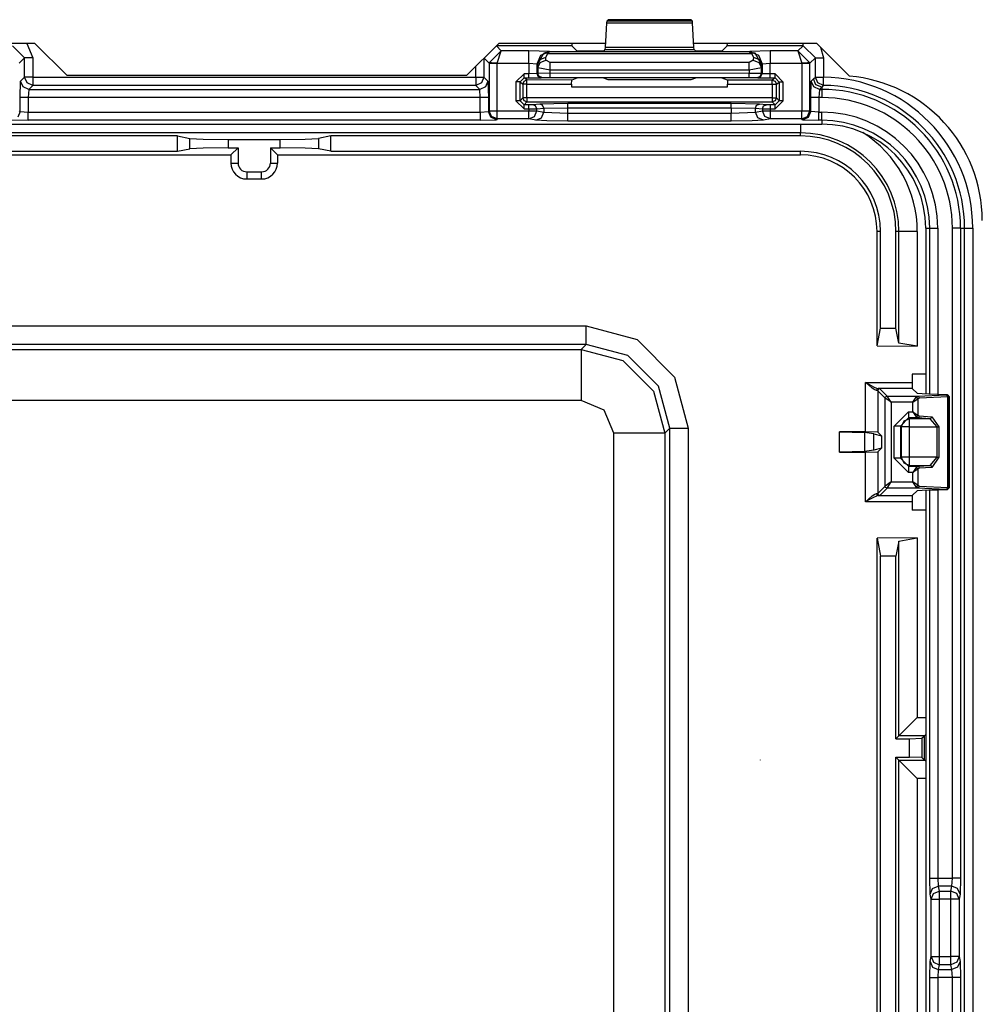
# Model space of a CAD drawing. Extents: x -260 to 40, y -63 to 176.
# Drawn here: x -165 to -162, y -37 to -34 of the extents above; entities that cross this region are included whole.
import ezdxf

# ---------------------------------------------------------------- set-up
doc = ezdxf.new("R2010")
doc.units = 0
doc.header["$MEASUREMENT"] = 0
doc.layers.add('TFR-TRI', color=7, linetype='CONTINUOUS')

msp = doc.modelspace()

# ---------------------------------------------------------------- linework, layer by layer
at = {"layer": 'TFR-TRI', "color": 3, "linetype": 'CONTINUOUS'}
for p, q in [((-163.3307, -34.1484), (-163.3312, -34.1529)), ((-163.3273, -34.145), (-163.3307, -34.1484)), ((-163.1213, -34.1484), (-163.3307, -34.1484)), ((-163.1246, -34.145), (-163.3273, -34.145)), ((-163.1213, -34.1484), (-163.1246, -34.145)), ((-163.1208, -34.1529), (-163.1213, -34.1484)), ((-163.3312, -34.1529), (-163.3345, -34.2132)), ((-163.3312, -34.1529), (-163.1208, -34.1529)), ((-163.1174, -34.2132), (-163.1208, -34.1529)), ((-164.7547, -34.2387), (-164.7847, -34.2087)), ((-164.7495, -34.2032), (-164.7347, -34.2387)), ((-163.6183, -34.2507), (-163.5887, -34.2214)), ((-163.5887, -34.2214), (-163.6008, -34.2093)), ((-163.4159, -34.2087), (-163.6002, -34.2087)), ((-163.5984, -34.2514), (-163.5887, -34.2214)), ((-163.5211, -34.2214), (-163.5887, -34.2214)), ((-163.4711, -34.2231), (-163.5211, -34.2214)), ((-163.5211, -34.2306), (-163.5211, -34.2214)), ((-163.4923, -34.2319), (-163.4711, -34.2231)), ((-163.4707, -34.2236), (-163.4711, -34.2231)), ((-163.4164, -34.2032), (-163.4159, -34.2087)), ((-163.4038, -34.2209), (-163.4159, -34.2087)), ((-163.3738, -34.2219), (-163.4038, -34.2209)), ((-163.3681, -34.2219), (-163.3738, -34.2219)), ((-163.3381, -34.2209), (-163.3681, -34.2219)), ((-163.3351, -34.2178), (-163.3381, -34.2209)), ((-163.3345, -34.2132), (-163.3351, -34.2178)), ((-163.3351, -34.2178), (-163.1169, -34.2178)), ((-163.1174, -34.2132), (-163.3345, -34.2132)), ((-163.1169, -34.2178), (-163.1174, -34.2132)), ((-163.1138, -34.2209), (-163.1169, -34.2178)), ((-163.0838, -34.2219), (-163.1138, -34.2209)), ((-163.0782, -34.2219), (-163.0838, -34.2219)), ((-163.0482, -34.2209), (-163.0782, -34.2219)), ((-163.036, -34.2087), (-163.0482, -34.2209)), ((-163.036, -34.2087), (-163.0355, -34.2032)), ((-162.8505, -34.2087), (-163.036, -34.2087)), ((-162.9808, -34.2231), (-162.9813, -34.2236)), ((-162.9308, -34.2214), (-162.9808, -34.2231)), ((-162.9808, -34.2231), (-162.9596, -34.2319)), ((-162.8632, -34.2214), (-162.9308, -34.2214)), ((-162.9308, -34.2214), (-162.9308, -34.2306)), ((-162.8505, -34.2087), (-162.8632, -34.2214)), ((-162.8632, -34.2214), (-162.8336, -34.2507)), ((-162.8632, -34.2214), (-162.8536, -34.2514)), ((-162.8505, -34.2071), (-162.8505, -34.2032)), ((-162.8505, -34.2087), (-162.8505, -34.2071)), ((-162.8205, -34.2387), (-162.8505, -34.2087)), ((-162.808, -34.2124), (-162.8005, -34.2387)), ((-164.7547, -34.2387), (-164.7678, -34.2517)), ((-164.7547, -34.2857), (-164.7547, -34.2387)), ((-164.7486, -34.2387), (-164.7547, -34.2387)), ((-164.7347, -34.2387), (-164.7486, -34.2387)), ((-164.7347, -34.2387), (-164.7347, -34.2857)), ((-163.6314, -34.2399), (-163.6314, -34.2857)), ((-163.6308, -34.2393), (-163.6184, -34.2517)), ((-163.5211, -34.2514), (-163.5211, -34.2306)), ((-163.5011, -34.2531), (-163.4923, -34.2319)), ((-163.4999, -34.2543), (-163.4846, -34.2273)), ((-163.4999, -34.2543), (-163.4939, -34.2422)), ((-163.4939, -34.2422), (-163.4799, -34.237)), ((-163.4935, -34.2496), (-163.4795, -34.2444)), ((-163.4707, -34.2236), (-163.4846, -34.2273)), ((-163.4846, -34.2273), (-163.4802, -34.2264)), ((-163.4802, -34.2264), (-163.4752, -34.2276)), ((-163.4799, -34.237), (-163.4752, -34.2276)), ((-163.4795, -34.2444), (-163.4799, -34.237)), ((-163.4695, -34.25), (-163.4795, -34.2444)), ((-163.4707, -34.2236), (-163.4752, -34.2276)), ((-163.4752, -34.2276), (-162.9767, -34.2276)), ((-162.9813, -34.2236), (-163.4707, -34.2236)), ((-162.9725, -34.2444), (-162.9825, -34.25)), ((-162.9813, -34.2236), (-162.9674, -34.2273)), ((-162.9813, -34.2236), (-162.9767, -34.2276)), ((-162.9718, -34.2264), (-162.9767, -34.2276)), ((-162.9767, -34.2276), (-162.972, -34.237)), ((-162.972, -34.237), (-162.9725, -34.2444)), ((-162.9725, -34.2444), (-162.9585, -34.2496)), ((-162.972, -34.237), (-162.958, -34.2422)), ((-162.9674, -34.2273), (-162.9718, -34.2264)), ((-162.952, -34.2543), (-162.9674, -34.2273)), ((-162.9596, -34.2319), (-162.9508, -34.2531)), ((-162.958, -34.2422), (-162.952, -34.2543)), ((-162.9308, -34.2306), (-162.9308, -34.2514)), ((-162.8336, -34.2517), (-162.8205, -34.2387)), ((-162.8205, -34.2857), (-162.8205, -34.2387)), ((-162.8205, -34.2387), (-162.8144, -34.2387)), ((-162.8144, -34.2387), (-162.8005, -34.2387)), ((-162.8005, -34.2387), (-162.8005, -34.2857)), ((-163.6514, -34.2857), (-163.6514, -34.2599)), ((-163.6184, -34.2517), (-163.6183, -34.2507)), ((-163.6184, -34.2517), (-163.6184, -34.3678)), ((-163.6184, -34.2517), (-163.6123, -34.2517)), ((-163.6123, -34.2509), (-163.6183, -34.2507)), ((-163.5984, -34.2514), (-163.6123, -34.2509)), ((-163.6123, -34.2517), (-163.5984, -34.2517)), ((-163.5984, -34.2514), (-163.5211, -34.2514)), ((-163.5984, -34.2517), (-163.5984, -34.2514)), ((-163.5984, -34.3678), (-163.5984, -34.2517)), ((-163.5211, -34.2514), (-163.5211, -34.2774)), ((-163.5211, -34.2514), (-163.5011, -34.2531)), ((-163.5011, -34.2531), (-163.4999, -34.2543)), ((-163.5011, -34.277), (-163.5011, -34.2531)), ((-163.4999, -34.2543), (-163.4995, -34.2618)), ((-163.4995, -34.2618), (-163.4935, -34.2496)), ((-163.4995, -34.2618), (-163.4994, -34.2764)), ((-163.4995, -34.2618), (-163.4695, -34.2673)), ((-162.9825, -34.25), (-163.4695, -34.25)), ((-163.4695, -34.2573), (-163.4695, -34.25)), ((-163.4695, -34.2673), (-163.4695, -34.2573)), ((-163.4695, -34.2673), (-162.9825, -34.2673)), ((-163.4695, -34.2761), (-163.4695, -34.2673)), ((-162.9825, -34.2573), (-162.9825, -34.25)), ((-162.9825, -34.2673), (-162.9825, -34.2573)), ((-162.9825, -34.2673), (-162.9525, -34.2618)), ((-162.9825, -34.2673), (-162.9825, -34.2763)), ((-162.9585, -34.2496), (-162.9525, -34.2618)), ((-162.9525, -34.2618), (-162.952, -34.2543)), ((-162.9525, -34.2765), (-162.9525, -34.2618)), ((-162.952, -34.2543), (-162.9508, -34.2531)), ((-162.9508, -34.2531), (-162.9308, -34.2514)), ((-162.9508, -34.2531), (-162.9508, -34.2772)), ((-162.9308, -34.2514), (-162.8536, -34.2514)), ((-162.9308, -34.2775), (-162.9308, -34.2514)), ((-162.8397, -34.2509), (-162.8536, -34.2514)), ((-162.8536, -34.2514), (-162.8536, -34.2517)), ((-162.8536, -34.2517), (-162.8536, -34.3678)), ((-162.8536, -34.2517), (-162.8397, -34.2517)), ((-162.8336, -34.2507), (-162.8397, -34.2509)), ((-162.8397, -34.2517), (-162.8336, -34.2517)), ((-162.8336, -34.2517), (-162.8336, -34.2507)), ((-162.8336, -34.3678), (-162.8336, -34.2517)), ((-164.7659, -34.3355), (-164.7645, -34.2955)), ((-164.7645, -34.2955), (-164.7547, -34.2857)), ((-164.7587, -34.3096), (-164.7645, -34.2955)), ((-164.7488, -34.2998), (-164.7547, -34.2857)), ((-164.7486, -34.2857), (-164.7547, -34.2857)), ((-164.7347, -34.2857), (-164.7486, -34.2857)), ((-164.7347, -34.2857), (-163.6514, -34.2857)), ((-164.7347, -34.2857), (-164.7347, -34.2996)), ((-163.6514, -34.2857), (-163.6514, -34.2996)), ((-163.6514, -34.2857), (-163.6375, -34.2857)), ((-163.6375, -34.2857), (-163.6314, -34.2857)), ((-163.6314, -34.2857), (-163.6373, -34.2998)), ((-163.6314, -34.2857), (-163.6216, -34.2955)), ((-163.6216, -34.2955), (-163.6275, -34.3096)), ((-163.6216, -34.2955), (-163.6203, -34.3355)), ((-163.5329, -34.2774), (-163.5529, -34.2974)), ((-163.5429, -34.2974), (-163.5329, -34.2874)), ((-163.536, -34.3025), (-163.5331, -34.2955)), ((-163.5331, -34.2955), (-163.526, -34.2925)), ((-163.5211, -34.2774), (-163.5329, -34.2774)), ((-163.5329, -34.2844), (-163.5329, -34.2774)), ((-163.5329, -34.2874), (-163.5329, -34.2844)), ((-163.5329, -34.2874), (-163.5211, -34.2874)), ((-163.526, -34.2925), (-163.5329, -34.2874)), ((-163.4163, -34.2926), (-163.526, -34.2925)), ((-163.526, -34.2955), (-163.526, -34.2925)), ((-163.526, -34.3025), (-163.526, -34.2955)), ((-163.5011, -34.277), (-163.5211, -34.2774)), ((-163.5211, -34.2844), (-163.5211, -34.2774)), ((-163.5211, -34.2874), (-163.5211, -34.2844)), ((-163.5211, -34.2874), (-163.4911, -34.287)), ((-163.4994, -34.2764), (-163.5011, -34.277)), ((-163.4982, -34.2841), (-163.5011, -34.277)), ((-163.4695, -34.2761), (-163.4994, -34.2764)), ((-163.4965, -34.2835), (-163.4994, -34.2764)), ((-163.4911, -34.287), (-163.4982, -34.2841)), ((-163.4894, -34.2864), (-163.4965, -34.2835)), ((-163.4911, -34.287), (-163.4894, -34.2864)), ((-163.4894, -34.2864), (-163.4695, -34.2861)), ((-162.9825, -34.2763), (-163.4695, -34.2761)), ((-163.4695, -34.2832), (-163.4695, -34.2761)), ((-163.4695, -34.2861), (-163.4695, -34.2832)), ((-163.4695, -34.2861), (-162.9825, -34.2863)), ((-163.4166, -34.3026), (-163.4163, -34.2926)), ((-163.4038, -34.2879), (-163.4163, -34.2926)), ((-163.3738, -34.2875), (-163.4038, -34.2879)), ((-163.3681, -34.2875), (-163.3738, -34.2875)), ((-163.3381, -34.2879), (-163.3681, -34.2875)), ((-163.3271, -34.292), (-163.3381, -34.2879)), ((-163.1248, -34.2921), (-163.3271, -34.292)), ((-163.1138, -34.2879), (-163.1248, -34.2921)), ((-163.0838, -34.2876), (-163.1138, -34.2879)), ((-163.0782, -34.2876), (-163.0838, -34.2876)), ((-163.0482, -34.288), (-163.0782, -34.2876)), ((-163.0357, -34.2926), (-163.0482, -34.288)), ((-162.9259, -34.2927), (-163.0357, -34.2926)), ((-163.0357, -34.2926), (-163.0353, -34.3026)), ((-162.9525, -34.2765), (-162.9825, -34.2763)), ((-162.9825, -34.2833), (-162.9825, -34.2763)), ((-162.9825, -34.2863), (-162.9825, -34.2833)), ((-162.9825, -34.2863), (-162.9625, -34.2865)), ((-162.9625, -34.2865), (-162.9554, -34.2836)), ((-162.9625, -34.2865), (-162.9608, -34.2871)), ((-162.9608, -34.2871), (-162.9538, -34.2842)), ((-162.9608, -34.2871), (-162.9308, -34.2875)), ((-162.9554, -34.2836), (-162.9525, -34.2765)), ((-162.9538, -34.2842), (-162.9508, -34.2772)), ((-162.9508, -34.2772), (-162.9525, -34.2765)), ((-162.9308, -34.2775), (-162.9508, -34.2772)), ((-162.9191, -34.2775), (-162.9308, -34.2775)), ((-162.9308, -34.2845), (-162.9308, -34.2775)), ((-162.9308, -34.2875), (-162.9308, -34.2845)), ((-162.9308, -34.2875), (-162.9191, -34.2875)), ((-162.9191, -34.2875), (-162.9259, -34.2927)), ((-162.9259, -34.2927), (-162.9189, -34.2956)), ((-162.9259, -34.2956), (-162.9259, -34.2927)), ((-162.9259, -34.3027), (-162.9259, -34.2956)), ((-162.8991, -34.2975), (-162.9191, -34.2775)), ((-162.9191, -34.2846), (-162.9191, -34.2775)), ((-162.9191, -34.2875), (-162.9191, -34.2846)), ((-162.9191, -34.2875), (-162.9091, -34.2975)), ((-162.9189, -34.2956), (-162.9159, -34.3027)), ((-162.8317, -34.3355), (-162.8303, -34.2955)), ((-162.8303, -34.2955), (-162.8248, -34.29)), ((-162.8245, -34.3096), (-162.8303, -34.2955)), ((-162.8248, -34.29), (-162.8205, -34.2857)), ((-162.8189, -34.3041), (-162.8248, -34.29)), ((-162.8147, -34.2998), (-162.8205, -34.2857)), ((-162.8205, -34.2857), (-162.8144, -34.2857)), ((-162.8144, -34.2857), (-162.8005, -34.2857)), ((-162.8007, -34.2996), (-162.8005, -34.2857)), ((-164.7445, -34.3155), (-164.7587, -34.3096)), ((-164.7347, -34.3057), (-164.7488, -34.2998)), ((-164.7445, -34.3155), (-164.7459, -34.3355)), ((-164.7347, -34.3057), (-164.7445, -34.3155)), ((-164.7445, -34.3155), (-163.6416, -34.3155)), ((-164.7347, -34.2996), (-164.7347, -34.3057)), ((-163.6514, -34.3057), (-164.7347, -34.3057)), ((-163.6514, -34.2996), (-163.6514, -34.3057)), ((-163.6373, -34.2998), (-163.6514, -34.3057)), ((-163.6416, -34.3155), (-163.6514, -34.3057)), ((-163.6275, -34.3096), (-163.6416, -34.3155)), ((-163.6403, -34.3355), (-163.6416, -34.3155)), ((-163.5529, -34.2974), (-163.5529, -34.3432)), ((-163.5459, -34.2974), (-163.5529, -34.2974)), ((-163.5429, -34.2974), (-163.5459, -34.2974)), ((-163.5429, -34.2974), (-163.536, -34.3025)), ((-163.5429, -34.3432), (-163.5429, -34.2974)), ((-163.536, -34.3025), (-163.536, -34.3363)), ((-163.533, -34.3025), (-163.536, -34.3025)), ((-163.526, -34.3025), (-163.533, -34.3025)), ((-163.526, -34.3363), (-163.526, -34.3025)), ((-163.526, -34.3025), (-163.4166, -34.3026)), ((-163.4166, -34.3026), (-163.4166, -34.3095)), ((-163.4166, -34.3095), (-163.0353, -34.3095)), ((-163.0353, -34.3026), (-162.9259, -34.3027)), ((-163.0353, -34.3095), (-163.0353, -34.3026)), ((-162.9259, -34.3027), (-162.9259, -34.3363)), ((-162.9259, -34.3027), (-162.9189, -34.3027)), ((-162.9189, -34.3027), (-162.9159, -34.3027)), ((-162.9159, -34.3027), (-162.9091, -34.2975)), ((-162.9159, -34.3363), (-162.9159, -34.3027)), ((-162.9091, -34.2975), (-162.9091, -34.3432)), ((-162.9061, -34.2975), (-162.9091, -34.2975)), ((-162.8991, -34.2975), (-162.9061, -34.2975)), ((-162.8991, -34.3432), (-162.8991, -34.2975)), ((-162.8103, -34.3155), (-162.8245, -34.3096)), ((-162.8048, -34.31), (-162.8189, -34.3041)), ((-162.8007, -34.3057), (-162.8147, -34.2998)), ((-162.8103, -34.3155), (-162.8117, -34.3355)), ((-162.8048, -34.31), (-162.8103, -34.3155)), ((-162.8103, -34.3155), (-162.8048, -34.3155)), ((-162.8014, -34.3064), (-162.8048, -34.31)), ((-162.8048, -34.31), (-162.8048, -34.3155)), ((-162.8048, -34.3155), (-162.8048, -34.3216)), ((-162.8007, -34.3057), (-162.8014, -34.3064)), ((-162.8007, -34.3057), (-162.8007, -34.2996)), ((-164.7659, -34.3697), (-164.7659, -34.3355)), ((-164.7598, -34.3355), (-164.7659, -34.3355)), ((-164.7459, -34.3355), (-164.7598, -34.3355)), ((-163.6403, -34.3355), (-164.7459, -34.3355)), ((-164.7459, -34.3355), (-164.7459, -34.371)), ((-163.6403, -34.371), (-163.6403, -34.3355)), ((-163.6264, -34.3355), (-163.6403, -34.3355)), ((-163.6203, -34.3355), (-163.6264, -34.3355)), ((-163.6203, -34.3355), (-163.6203, -34.3697)), ((-163.5529, -34.3432), (-163.5329, -34.3632)), ((-163.5459, -34.3432), (-163.5529, -34.3432)), ((-163.5429, -34.3432), (-163.5459, -34.3432)), ((-163.536, -34.3363), (-163.5429, -34.3432)), ((-163.5329, -34.3532), (-163.5429, -34.3432)), ((-163.5331, -34.3434), (-163.536, -34.3363)), ((-163.533, -34.3363), (-163.536, -34.3363)), ((-163.526, -34.3463), (-163.5331, -34.3434)), ((-163.526, -34.3363), (-163.533, -34.3363)), ((-162.9259, -34.3363), (-163.526, -34.3363)), ((-163.526, -34.3363), (-163.526, -34.3433)), ((-163.526, -34.3433), (-163.526, -34.3463)), ((-162.9259, -34.3363), (-162.9189, -34.3363)), ((-162.9259, -34.3363), (-162.9259, -34.3433)), ((-162.9259, -34.3433), (-162.9259, -34.3463)), ((-162.9189, -34.3434), (-162.9259, -34.3463)), ((-162.9091, -34.3432), (-162.9191, -34.3532)), ((-162.9191, -34.3632), (-162.8991, -34.3432)), ((-162.9159, -34.3363), (-162.9189, -34.3434)), ((-162.9189, -34.3363), (-162.9159, -34.3363)), ((-162.9091, -34.3432), (-162.9159, -34.3363)), ((-162.9061, -34.3432), (-162.9091, -34.3432)), ((-162.8991, -34.3432), (-162.9061, -34.3432)), ((-162.8317, -34.3697), (-162.8317, -34.3355)), ((-162.8256, -34.3355), (-162.8317, -34.3355)), ((-162.8117, -34.3355), (-162.8256, -34.3355)), ((-162.8048, -34.3355), (-162.8117, -34.3355)), ((-162.8117, -34.3355), (-162.8117, -34.371)), ((-162.8048, -34.3216), (-162.8048, -34.3355)), ((-164.7678, -34.3678), (-164.7659, -34.3697)), ((-163.6203, -34.3697), (-163.6184, -34.3678)), ((-163.6184, -34.3678), (-163.6123, -34.3678)), ((-163.6125, -34.3819), (-163.6184, -34.3678)), ((-163.6123, -34.3678), (-163.5984, -34.3678)), ((-163.5984, -34.3678), (-163.5215, -34.3678)), ((-163.5984, -34.3817), (-163.5984, -34.3678)), ((-163.5329, -34.3532), (-163.526, -34.3463)), ((-163.5215, -34.3532), (-163.5329, -34.3532)), ((-163.5329, -34.3561), (-163.5329, -34.3532)), ((-163.5329, -34.3632), (-163.5329, -34.3561)), ((-163.5329, -34.3632), (-163.5215, -34.3632)), ((-163.526, -34.3463), (-162.9259, -34.3463)), ((-163.5116, -34.353), (-163.5215, -34.3532)), ((-163.5215, -34.3561), (-163.5215, -34.3532)), ((-163.5215, -34.3632), (-163.5215, -34.3561)), ((-163.5215, -34.3632), (-163.5018, -34.363)), ((-163.5215, -34.3632), (-163.5215, -34.3678)), ((-163.5215, -34.3678), (-163.5086, -34.3678)), ((-163.5215, -34.3817), (-163.5215, -34.3678)), ((-163.4946, -34.3513), (-163.5116, -34.353)), ((-163.5047, -34.3559), (-163.5116, -34.353)), ((-163.5086, -34.3678), (-163.5018, -34.3678)), ((-163.5076, -34.3819), (-163.5018, -34.3678)), ((-163.5018, -34.363), (-163.5047, -34.3559)), ((-163.5018, -34.363), (-163.4847, -34.3613)), ((-163.5018, -34.3678), (-163.5018, -34.363)), ((-163.5018, -34.3678), (-163.4847, -34.3712)), ((-163.4256, -34.3503), (-163.4946, -34.3513)), ((-163.4876, -34.3543), (-163.4946, -34.3513)), ((-163.4847, -34.3613), (-163.4876, -34.3543)), ((-163.4847, -34.3613), (-163.4256, -34.3603)), ((-163.4847, -34.3613), (-163.4847, -34.3712)), ((-163.0263, -34.3503), (-163.4256, -34.3503)), ((-163.4256, -34.3533), (-163.4256, -34.3503)), ((-163.4256, -34.3603), (-163.4256, -34.3533)), ((-163.4256, -34.3735), (-163.4256, -34.3603)), ((-163.4256, -34.3603), (-163.0263, -34.3603)), ((-162.9574, -34.3513), (-163.0263, -34.3503)), ((-163.0263, -34.3533), (-163.0263, -34.3503)), ((-163.0263, -34.3603), (-163.0263, -34.3533)), ((-163.0263, -34.3603), (-163.0263, -34.3735)), ((-163.0263, -34.3603), (-162.9672, -34.3613)), ((-162.9672, -34.3613), (-162.9643, -34.3543)), ((-162.9672, -34.3712), (-162.9672, -34.3613)), ((-162.9672, -34.3613), (-162.9501, -34.363)), ((-162.9672, -34.3712), (-162.9501, -34.3678)), ((-162.9643, -34.3543), (-162.9574, -34.3513)), ((-162.9403, -34.353), (-162.9574, -34.3513)), ((-162.9501, -34.363), (-162.9472, -34.3559)), ((-162.9501, -34.363), (-162.9501, -34.3678)), ((-162.9501, -34.363), (-162.9304, -34.3632)), ((-162.9501, -34.3678), (-162.9433, -34.3678)), ((-162.9443, -34.3819), (-162.9501, -34.3678)), ((-162.9472, -34.3559), (-162.9403, -34.353)), ((-162.9433, -34.3678), (-162.9304, -34.3678)), ((-162.9304, -34.3532), (-162.9403, -34.353)), ((-162.9191, -34.3532), (-162.9304, -34.3532)), ((-162.9304, -34.3561), (-162.9304, -34.3532)), ((-162.9304, -34.3632), (-162.9304, -34.3561)), ((-162.9304, -34.3678), (-162.9304, -34.3632)), ((-162.9304, -34.3632), (-162.9191, -34.3632)), ((-162.9304, -34.3678), (-162.8536, -34.3678)), ((-162.9304, -34.3817), (-162.9304, -34.3678)), ((-162.9259, -34.3463), (-162.9191, -34.3532)), ((-162.9191, -34.3561), (-162.9191, -34.3532)), ((-162.9191, -34.3632), (-162.9191, -34.3561)), ((-162.8536, -34.3678), (-162.8397, -34.3678)), ((-162.8536, -34.3817), (-162.8536, -34.3678)), ((-162.8397, -34.3678), (-162.8336, -34.3678)), ((-162.8394, -34.3819), (-162.8336, -34.3678)), ((-162.8336, -34.3678), (-162.8317, -34.3697)), ((-164.7859, -34.3897), (-164.7459, -34.391)), ((-164.7659, -34.3697), (-164.7717, -34.3838)), ((-164.7659, -34.3697), (-164.7459, -34.371)), ((-164.7459, -34.371), (-163.6403, -34.371)), ((-164.7459, -34.3849), (-164.7459, -34.371)), ((-164.7459, -34.391), (-164.7459, -34.3849)), ((-163.6403, -34.391), (-164.7459, -34.391)), ((-163.6403, -34.371), (-163.6203, -34.3697)), ((-163.6403, -34.371), (-163.6403, -34.3849)), ((-163.6403, -34.3849), (-163.6403, -34.391)), ((-163.6403, -34.391), (-163.6003, -34.3897)), ((-163.6144, -34.3838), (-163.6203, -34.3697)), ((-163.6003, -34.3897), (-163.6144, -34.3838)), ((-163.5984, -34.3878), (-163.6125, -34.3819)), ((-163.5984, -34.3878), (-163.6003, -34.3897)), ((-163.5984, -34.3878), (-163.5984, -34.3817)), ((-163.5215, -34.3878), (-163.5984, -34.3878)), ((-163.5215, -34.3878), (-163.5215, -34.3817)), ((-163.5215, -34.3878), (-163.5076, -34.3819)), ((-163.5044, -34.3911), (-163.5215, -34.3878)), ((-163.5044, -34.3911), (-163.4905, -34.3852)), ((-163.477, -34.3928), (-163.5044, -34.3911)), ((-163.4905, -34.3852), (-163.4847, -34.3712)), ((-163.4847, -34.3712), (-163.4256, -34.3735)), ((-163.4256, -34.3735), (-163.0263, -34.3735)), ((-163.4256, -34.3874), (-163.4256, -34.3735)), ((-163.4256, -34.3935), (-163.4256, -34.3874)), ((-163.0263, -34.3735), (-162.9672, -34.3712)), ((-163.0263, -34.3874), (-163.0263, -34.3735)), ((-163.0263, -34.3935), (-163.0263, -34.3874)), ((-162.9475, -34.3911), (-162.9749, -34.3928)), ((-162.9614, -34.3852), (-162.9672, -34.3712)), ((-162.9475, -34.3911), (-162.9614, -34.3852)), ((-162.9304, -34.3878), (-162.9475, -34.3911)), ((-162.9304, -34.3878), (-162.9443, -34.3819)), ((-162.9304, -34.3878), (-162.9304, -34.3817)), ((-162.8536, -34.3878), (-162.9304, -34.3878)), ((-162.8536, -34.3878), (-162.8536, -34.3817)), ((-162.8536, -34.3878), (-162.8394, -34.3819)), ((-162.8517, -34.3897), (-162.8536, -34.3878)), ((-162.8517, -34.3897), (-162.8375, -34.3838)), ((-162.8517, -34.3897), (-162.8117, -34.391)), ((-162.8375, -34.3838), (-162.8317, -34.3697)), ((-162.8117, -34.371), (-162.8317, -34.3697)), ((-162.8117, -34.371), (-162.8048, -34.371)), ((-162.8117, -34.3849), (-162.8117, -34.371)), ((-162.8117, -34.391), (-162.8117, -34.3849)), ((-162.8048, -34.391), (-162.8117, -34.391)), ((-162.8048, -34.3849), (-162.8048, -34.371)), ((-162.8048, -34.391), (-162.8048, -34.3849)), ((-162.8048, -34.391), (-162.8048, -34.4007)), ((-165.4888, -34.4007), (-162.8048, -34.4007)), ((-165.4888, -34.4007), (-162.8048, -34.4007)), ((-163.4256, -34.3935), (-163.477, -34.3928)), ((-163.0263, -34.3935), (-163.4256, -34.3935)), ((-162.9749, -34.3928), (-163.0263, -34.3935)), ((-162.5506, -34.655), (-162.5506, -35.0609)), ((-162.5505, -34.655), (-162.5408, -34.655)), ((-162.5505, -34.655), (-162.5505, -35.0609)), ((-162.5408, -35.0613), (-162.5408, -34.655)), ((-162.5408, -34.655), (-162.5347, -34.655)), ((-162.5347, -34.655), (-162.5208, -34.655)), ((-162.5208, -34.655), (-162.5208, -35.0615)), ((-162.4853, -36.245), (-162.4853, -34.655)), ((-162.4714, -34.655), (-162.4853, -34.655)), ((-162.4653, -34.655), (-162.4714, -34.655)), ((-162.4653, -34.655), (-162.4555, -34.655)), ((-162.4653, -34.655), (-162.4653, -36.245)), ((-162.4555, -38.8925), (-162.4555, -34.655)), ((-162.4555, -34.655), (-162.4494, -34.655)), ((-162.4494, -34.655), (-162.4355, -34.655)), ((-162.4355, -34.655), (-162.4355, -38.8925)), ((-162.5506, -35.2955), (-162.5506, -38.252)), ((-162.5505, -35.2955), (-162.5505, -38.252)), ((-162.5408, -36.245), (-162.5408, -35.2951)), ((-162.5208, -35.2949), (-162.5208, -36.245)), ((-162.9546, -35.9561), (-162.9546, -35.9557)), ((-162.5397, -36.2844), (-162.5408, -36.245)), ((-162.5408, -36.245), (-162.5347, -36.245)), ((-162.5347, -36.245), (-162.5208, -36.245)), ((-162.5208, -36.245), (-162.4853, -36.245)), ((-162.5208, -36.245), (-162.5197, -36.2647)), ((-162.4865, -36.2647), (-162.4853, -36.245)), ((-162.4714, -36.245), (-162.4853, -36.245)), ((-162.4653, -36.245), (-162.4714, -36.245)), ((-162.4653, -36.245), (-162.4665, -36.2844)), ((-162.5397, -36.2844), (-162.5338, -36.2705)), ((-162.5338, -36.2705), (-162.5197, -36.2647)), ((-162.4865, -36.2647), (-162.5197, -36.2647)), ((-162.5197, -36.2647), (-162.5173, -36.2765)), ((-162.4888, -36.2765), (-162.4865, -36.2647)), ((-162.4724, -36.2705), (-162.4865, -36.2647)), ((-162.4665, -36.2844), (-162.4724, -36.2705)), ((-162.5373, -36.2962), (-162.5397, -36.2844)), ((-162.5373, -36.2962), (-162.5314, -36.2823)), ((-162.5314, -36.2823), (-162.5173, -36.2765)), ((-162.5173, -36.2765), (-162.4888, -36.2765)), ((-162.5173, -36.2765), (-162.5173, -36.2833)), ((-162.5173, -36.2833), (-162.5173, -36.2962)), ((-162.4888, -36.2833), (-162.4888, -36.2765)), ((-162.4747, -36.2823), (-162.4888, -36.2765)), ((-162.4888, -36.2962), (-162.4888, -36.2833)), ((-162.4688, -36.2962), (-162.4747, -36.2823)), ((-162.4665, -36.2844), (-162.4688, -36.2962)), ((-162.5373, -36.4368), (-162.5373, -36.2962)), ((-162.5373, -36.2962), (-162.5312, -36.2962)), ((-162.5312, -36.2962), (-162.5173, -36.2962)), ((-162.4888, -36.2962), (-162.5173, -36.2962)), ((-162.5173, -36.2962), (-162.5173, -36.4368)), ((-162.4888, -36.4368), (-162.4888, -36.2962)), ((-162.4749, -36.2962), (-162.4888, -36.2962)), ((-162.4688, -36.2962), (-162.4749, -36.2962)), ((-162.4688, -36.2962), (-162.4688, -36.4368)), ((-162.5397, -36.4486), (-162.5373, -36.4368)), ((-162.5373, -36.4368), (-162.5314, -36.4507)), ((-162.5373, -36.4368), (-162.5312, -36.4368)), ((-162.5312, -36.4368), (-162.5173, -36.4368)), ((-162.5173, -36.4368), (-162.4888, -36.4368)), ((-162.5173, -36.4368), (-162.5173, -36.4497)), ((-162.4888, -36.4497), (-162.4888, -36.4368)), ((-162.4749, -36.4368), (-162.4888, -36.4368)), ((-162.4688, -36.4368), (-162.4749, -36.4368)), ((-162.4688, -36.4368), (-162.4747, -36.4507)), ((-162.4688, -36.4368), (-162.4665, -36.4486)), ((-162.5408, -36.488), (-162.5397, -36.4486)), ((-162.5397, -36.4486), (-162.5338, -36.4625)), ((-162.5338, -36.4625), (-162.5197, -36.4683)), ((-162.5314, -36.4507), (-162.5173, -36.4565)), ((-162.5173, -36.4565), (-162.5197, -36.4683)), ((-162.5173, -36.4497), (-162.5173, -36.4565)), ((-162.4888, -36.4565), (-162.5173, -36.4565)), ((-162.4888, -36.4565), (-162.4888, -36.4497)), ((-162.4747, -36.4507), (-162.4888, -36.4565)), ((-162.4865, -36.4683), (-162.4888, -36.4565)), ((-162.4724, -36.4625), (-162.4865, -36.4683)), ((-162.4665, -36.4486), (-162.4724, -36.4625)), ((-162.4665, -36.4486), (-162.4653, -36.488)), ((-162.5197, -36.4683), (-162.5208, -36.488)), ((-162.5197, -36.4683), (-162.4865, -36.4683)), ((-162.4853, -36.488), (-162.4865, -36.4683)), ((-162.5408, -37.1595), (-162.5408, -36.488)), ((-162.5408, -36.488), (-162.5347, -36.488)), ((-162.5347, -36.488), (-162.5208, -36.488)), ((-162.4853, -36.488), (-162.5208, -36.488)), ((-162.5208, -36.488), (-162.5208, -37.1595)), ((-162.4853, -37.1595), (-162.4853, -36.488)), ((-162.4714, -36.488), (-162.4853, -36.488)), ((-162.4653, -36.488), (-162.4714, -36.488)), ((-162.4653, -36.488), (-162.4653, -37.1595))]:
    msp.add_line(p, q, dxfattribs=at)
at = {"layer": 'TFR-TRI', "color": 83, "linetype": 'CONTINUOUS'}
for p, q in [((-164.7294, -34.2032), (-165.0522, -34.2032)), ((-164.7294, -34.2032), (-164.6506, -34.2819)), ((-163.6735, -34.2819), (-163.5947, -34.2032)), ((-163.334, -34.2032), (-163.5947, -34.2032)), ((-162.8172, -34.2032), (-163.118, -34.2032)), ((-162.7372, -34.2831), (-162.8172, -34.2032)), ((-163.6735, -34.2819), (-164.6506, -34.2819))]:
    msp.add_line(p, q, dxfattribs=at)
at = {"layer": 'TFR-TRI', "color": 11, "linetype": 'CONTINUOUS'}
for p, q in [((-162.8571, -34.4007), (-162.8571, -34.416)), ((-162.8571, -34.416), (-162.8571, -34.4221)), ((-162.8571, -34.4221), (-165.4888, -34.4221)), ((-164.3808, -34.4293), (-165.4888, -34.4293)), ((-164.3806, -34.4669), (-164.3808, -34.4293)), ((-164.3808, -34.4293), (-164.3506, -34.4353)), ((-164.3506, -34.4353), (-164.318, -34.4373)), ((-164.3504, -34.4609), (-164.3506, -34.4353)), ((-164.318, -34.4373), (-164.2567, -34.4381)), ((-164.2567, -34.4381), (-164.1294, -34.4381)), ((-164.2567, -34.4381), (-164.2566, -34.4581)), ((-164.1295, -34.4581), (-164.1294, -34.4381)), ((-164.1294, -34.4381), (-164.0682, -34.4373)), ((-164.0682, -34.4373), (-164.0355, -34.4353)), ((-164.0355, -34.4353), (-164.0357, -34.4609)), ((-164.0053, -34.4293), (-164.0355, -34.4353)), ((-164.0056, -34.4669), (-164.0053, -34.4293)), ((-162.8571, -34.4293), (-164.0053, -34.4293)), ((-162.8571, -34.4293), (-162.8571, -34.4221)), ((-164.3806, -34.4669), (-164.3504, -34.4609)), ((-164.3178, -34.4589), (-164.3504, -34.4609)), ((-164.2566, -34.4581), (-164.3178, -34.4589)), ((-164.2566, -34.4581), (-164.2326, -34.4581)), ((-164.2326, -34.4581), (-164.2501, -34.4756)), ((-164.2326, -34.4581), (-164.2326, -34.4957)), ((-164.1535, -34.4581), (-164.1295, -34.4581)), ((-164.1535, -34.4581), (-164.1361, -34.4756)), ((-164.1535, -34.4581), (-164.1535, -34.4957)), ((-164.0683, -34.4589), (-164.1295, -34.4581)), ((-164.0357, -34.4609), (-164.0683, -34.4589)), ((-164.0056, -34.4669), (-164.0357, -34.4609)), ((-165.4888, -34.4669), (-164.3806, -34.4669)), ((-165.4888, -34.4756), (-164.2501, -34.4756)), ((-164.2501, -34.4756), (-164.2501, -34.4957)), ((-164.1361, -34.4756), (-162.8571, -34.4756)), ((-164.1361, -34.4756), (-164.1361, -34.4957)), ((-164.0056, -34.4669), (-162.8571, -34.4669)), ((-162.8571, -34.4756), (-162.8571, -34.4669)), ((-164.2501, -34.4957), (-164.2326, -34.4957)), ((-164.1535, -34.4957), (-164.1361, -34.4957)), ((-164.2111, -34.5173), (-164.1751, -34.5173)), ((-164.2111, -34.5173), (-164.2111, -34.5347)), ((-164.2111, -34.5347), (-164.1751, -34.5347)), ((-164.1751, -34.5347), (-164.1751, -34.5173)), ((-162.6696, -34.9432), (-162.6696, -34.6631)), ((-162.6609, -34.6631), (-162.6696, -34.6631)), ((-162.6609, -34.8992), (-162.6609, -34.6631)), ((-162.6161, -34.6631), (-162.6233, -34.6631)), ((-162.6233, -34.8995), (-162.6233, -34.6631)), ((-162.6161, -34.9359), (-162.6161, -34.6631)), ((-162.6024, -34.6631), (-162.6161, -34.6631)), ((-162.5711, -34.6631), (-162.6024, -34.6631)), ((-162.5711, -34.6631), (-162.5711, -34.9439)), ((-165.0048, -34.8942), (-163.3814, -34.8942)), ((-163.3814, -34.8942), (-163.2564, -34.9277)), ((-163.3814, -34.9255), (-163.3814, -34.8942)), ((-162.6696, -34.9432), (-162.6609, -34.8992)), ((-162.6609, -34.8992), (-162.6233, -34.8995)), ((-162.6161, -34.9359), (-162.6233, -34.8995)), ((-163.3814, -34.9392), (-165.0048, -34.9392)), ((-163.3937, -34.9515), (-163.3814, -34.9392)), ((-163.3814, -34.9392), (-163.3814, -34.9255)), ((-163.2789, -34.9666), (-163.3814, -34.9392)), ((-163.2564, -34.9277), (-163.165, -35.0191)), ((-162.6696, -34.9432), (-162.5711, -34.9439)), ((-162.5711, -34.9439), (-162.6161, -34.9359)), ((-164.9924, -34.9515), (-163.3937, -34.9515)), ((-163.3937, -34.9515), (-163.2913, -34.979)), ((-163.3937, -34.9515), (-163.3937, -34.9896)), ((-163.2039, -35.0416), (-163.2789, -34.9666)), ((-163.3937, -34.9896), (-163.3937, -35.0765)), ((-163.2913, -34.979), (-163.2163, -35.054)), ((-162.5838, -35.0117), (-162.5838, -35.0321)), ((-162.5506, -35.0117), (-162.5838, -35.0117)), ((-163.1765, -35.1441), (-163.2039, -35.0416)), ((-163.165, -35.0191), (-163.1315, -35.1441)), ((-162.698, -35.1532), (-162.698, -35.0321)), ((-162.698, -35.0321), (-162.5838, -35.0321)), ((-162.6978, -35.0323), (-162.698, -35.0321)), ((-162.698, -35.0321), (-162.6978, -35.0323)), ((-162.6908, -35.0385), (-162.6978, -35.0323)), ((-162.6978, -35.0323), (-162.6896, -35.0369)), ((-162.6811, -35.0465), (-162.6908, -35.0385)), ((-162.6896, -35.0369), (-162.6783, -35.0429)), ((-162.5838, -35.0321), (-162.5833, -35.0471)), ((-163.2163, -35.054), (-163.1889, -35.1564)), ((-162.6749, -35.0507), (-162.6811, -35.0465)), ((-162.6783, -35.0429), (-162.6711, -35.0461)), ((-162.6712, -35.0521), (-162.6749, -35.0507)), ((-162.6698, -35.0486), (-162.6712, -35.0521)), ((-162.668, -35.0526), (-162.6712, -35.0521)), ((-162.6711, -35.0461), (-162.6667, -35.0471)), ((-162.6667, -35.0471), (-162.6698, -35.0486)), ((-162.6665, -35.0491), (-162.668, -35.0526)), ((-162.6499, -35.0707), (-162.668, -35.0526)), ((-162.668, -35.0526), (-162.668, -35.1542)), ((-162.5833, -35.0471), (-162.6667, -35.0471)), ((-162.6667, -35.0471), (-162.663, -35.0476)), ((-162.663, -35.0476), (-162.6665, -35.0491)), ((-162.663, -35.0476), (-162.6449, -35.0657)), ((-162.6485, -35.0672), (-162.6449, -35.0657)), ((-162.6449, -35.0657), (-162.5701, -35.0657)), ((-162.6349, -35.0807), (-162.6449, -35.0657)), ((-162.5833, -35.0471), (-162.5708, -35.0597)), ((-162.5741, -35.0685), (-162.5701, -35.0657)), ((-162.5591, -35.0606), (-162.5708, -35.0597)), ((-162.5701, -35.0657), (-162.5006, -35.0624)), ((-162.5701, -35.0657), (-162.5672, -35.0672)), ((-162.543, -35.0612), (-162.5591, -35.0606)), ((-162.5218, -35.0615), (-162.543, -35.0612)), ((-162.5218, -35.0615), (-162.4981, -35.0615)), ((-162.5006, -35.0624), (-162.4987, -35.0622)), ((-162.5006, -35.0624), (-162.4978, -35.0639)), ((-162.4987, -35.0622), (-162.4981, -35.0615)), ((-162.4987, -35.0622), (-162.4952, -35.0636)), ((-162.4981, -35.0615), (-162.4931, -35.0665)), ((-162.4978, -35.0639), (-162.4966, -35.0673)), ((-162.4952, -35.0636), (-162.4937, -35.0672)), ((-163.3937, -35.0765), (-164.9924, -35.0765)), ((-163.3372, -35.0999), (-163.3937, -35.0765)), ((-162.6499, -35.0707), (-162.6485, -35.0672)), ((-162.6499, -35.2857), (-162.6499, -35.0707)), ((-162.6349, -35.0807), (-162.6499, -35.0707)), ((-162.6349, -35.0807), (-162.6349, -35.2757)), ((-162.5822, -35.0807), (-162.6349, -35.0807)), ((-162.5822, -35.0807), (-162.5741, -35.0685)), ((-162.5822, -35.0807), (-162.57, -35.0726)), ((-162.5822, -35.1041), (-162.5822, -35.0807)), ((-162.5716, -35.0701), (-162.5741, -35.0685)), ((-162.57, -35.0726), (-162.5716, -35.0701)), ((-162.566, -35.0707), (-162.57, -35.0726)), ((-162.57, -35.0726), (-162.57, -35.1122)), ((-162.5672, -35.0672), (-162.566, -35.0707)), ((-162.4966, -35.0673), (-162.566, -35.0707)), ((-162.4937, -35.0672), (-162.4966, -35.0673)), ((-162.4966, -35.289), (-162.4966, -35.0673)), ((-162.4931, -35.0665), (-162.4937, -35.0672)), ((-162.4937, -35.0672), (-162.4937, -35.2892)), ((-162.4931, -35.0665), (-162.4931, -35.2899)), ((-163.3138, -35.1564), (-163.3372, -35.0999)), ((-162.6275, -35.139), (-162.5925, -35.1041)), ((-162.5925, -35.1041), (-162.5822, -35.1041)), ((-162.5925, -35.1041), (-162.5925, -35.1144)), ((-162.5925, -35.1144), (-162.5925, -35.1191)), ((-162.5822, -35.1041), (-162.5741, -35.1162)), ((-162.5822, -35.1041), (-162.57, -35.1122)), ((-162.5716, -35.1146), (-162.57, -35.1122)), ((-162.57, -35.1122), (-162.5662, -35.1141)), ((-162.5662, -35.1141), (-162.5674, -35.1175)), ((-162.5662, -35.1141), (-162.5358, -35.1162)), ((-162.5925, -35.1191), (-162.6125, -35.139)), ((-162.6044, -35.1271), (-162.6103, -35.1412)), ((-162.5903, -35.1212), (-162.6044, -35.1271)), ((-162.5702, -35.1191), (-162.5925, -35.1191)), ((-162.5903, -35.1212), (-162.5925, -35.1191)), ((-162.5398, -35.1212), (-162.5903, -35.1212)), ((-162.5903, -35.1274), (-162.5903, -35.1212)), ((-162.5903, -35.1412), (-162.5903, -35.1274)), ((-162.5741, -35.1162), (-162.5716, -35.1146)), ((-162.5702, -35.1191), (-162.5741, -35.1162)), ((-162.5674, -35.1175), (-162.5702, -35.1191)), ((-162.5398, -35.1212), (-162.5702, -35.1191)), ((-162.537, -35.1197), (-162.5398, -35.1212)), ((-162.5226, -35.1412), (-162.5398, -35.1212)), ((-162.5358, -35.1162), (-162.537, -35.1197)), ((-162.5358, -35.1162), (-162.5185, -35.1412)), ((-163.3138, -38.3911), (-163.3138, -35.1564)), ((-163.2269, -35.1564), (-163.3138, -35.1564)), ((-163.1889, -35.1564), (-163.2269, -35.1564)), ((-163.1765, -35.1441), (-163.1889, -35.1564)), ((-163.1889, -35.1564), (-163.1889, -38.3911)), ((-163.1765, -38.4034), (-163.1765, -35.1441)), ((-163.1765, -35.1441), (-163.1628, -35.1441)), ((-163.1628, -35.1441), (-163.1315, -35.1441)), ((-163.1315, -35.1441), (-163.1315, -38.4034)), ((-162.7611, -35.2032), (-162.7611, -35.1532)), ((-162.698, -35.1532), (-162.7611, -35.1532)), ((-162.7611, -35.1532), (-162.7002, -35.1549)), ((-162.6777, -35.1583), (-162.7002, -35.1549)), ((-162.7002, -35.1549), (-162.7002, -35.2015)), ((-162.668, -35.1542), (-162.698, -35.1532)), ((-162.6777, -35.1583), (-162.6589, -35.1633)), ((-162.6777, -35.1981), (-162.6777, -35.1583)), ((-162.6589, -35.1633), (-162.668, -35.1542)), ((-162.6275, -35.2174), (-162.6275, -35.139)), ((-162.6171, -35.139), (-162.6275, -35.139)), ((-162.6125, -35.139), (-162.6171, -35.139)), ((-162.6125, -35.139), (-162.6103, -35.1412)), ((-162.6125, -35.139), (-162.6125, -35.2174)), ((-162.6103, -35.1412), (-162.6103, -35.2152)), ((-162.6041, -35.1412), (-162.6103, -35.1412)), ((-162.5903, -35.1412), (-162.6041, -35.1412)), ((-162.5903, -35.1412), (-162.5226, -35.1412)), ((-162.5903, -35.2152), (-162.5903, -35.1412)), ((-162.5226, -35.2152), (-162.5226, -35.1412)), ((-162.5226, -35.1412), (-162.5203, -35.1412)), ((-162.5203, -35.1412), (-162.5185, -35.1412)), ((-162.5185, -35.1412), (-162.5185, -35.2152)), ((-162.6589, -35.1633), (-162.6589, -35.1931)), ((-162.7002, -35.2015), (-162.7611, -35.2032)), ((-162.7611, -35.2032), (-162.698, -35.2032)), ((-162.6777, -35.1981), (-162.7002, -35.2015)), ((-162.698, -35.2032), (-162.668, -35.2022)), ((-162.698, -35.3242), (-162.698, -35.2032)), ((-162.6589, -35.1931), (-162.6777, -35.1981)), ((-162.668, -35.2022), (-162.6589, -35.1931)), ((-162.668, -35.2022), (-162.668, -35.3037)), ((-162.5925, -35.2523), (-162.6275, -35.2174)), ((-162.6171, -35.2174), (-162.6275, -35.2174)), ((-162.6125, -35.2174), (-162.6171, -35.2174)), ((-162.6103, -35.2152), (-162.6125, -35.2174)), ((-162.6125, -35.2174), (-162.5925, -35.2373)), ((-162.6103, -35.2152), (-162.6044, -35.2293)), ((-162.6041, -35.2152), (-162.6103, -35.2152)), ((-162.6044, -35.2293), (-162.5903, -35.2351)), ((-162.5903, -35.2152), (-162.6041, -35.2152)), ((-162.5226, -35.2152), (-162.5903, -35.2152)), ((-162.5903, -35.2289), (-162.5903, -35.2152)), ((-162.5903, -35.2351), (-162.5903, -35.2289)), ((-162.5398, -35.2351), (-162.5226, -35.2152)), ((-162.5185, -35.2152), (-162.5358, -35.2401)), ((-162.5226, -35.2152), (-162.5203, -35.2152)), ((-162.5203, -35.2152), (-162.5185, -35.2152)), ((-162.5925, -35.2373), (-162.5903, -35.2351)), ((-162.5925, -35.2373), (-162.5702, -35.2373)), ((-162.5925, -35.2373), (-162.5925, -35.242)), ((-162.5925, -35.242), (-162.5925, -35.2523)), ((-162.5822, -35.2523), (-162.5925, -35.2523)), ((-162.5903, -35.2351), (-162.5398, -35.2351)), ((-162.5741, -35.2402), (-162.5822, -35.2523)), ((-162.57, -35.2442), (-162.5822, -35.2523)), ((-162.5822, -35.2757), (-162.5822, -35.2523)), ((-162.5702, -35.2373), (-162.5741, -35.2402)), ((-162.5716, -35.2417), (-162.5741, -35.2402)), ((-162.57, -35.2442), (-162.5716, -35.2417)), ((-162.5702, -35.2373), (-162.5398, -35.2351)), ((-162.5702, -35.2373), (-162.5674, -35.2388)), ((-162.5662, -35.2423), (-162.57, -35.2442)), ((-162.57, -35.2442), (-162.57, -35.2838)), ((-162.5674, -35.2388), (-162.5662, -35.2423)), ((-162.5358, -35.2401), (-162.5662, -35.2423)), ((-162.5398, -35.2351), (-162.537, -35.2366)), ((-162.537, -35.2366), (-162.5358, -35.2401)), ((-162.6349, -35.2757), (-162.6499, -35.2857)), ((-162.6449, -35.2907), (-162.6349, -35.2757)), ((-162.6349, -35.2757), (-162.5822, -35.2757)), ((-162.57, -35.2838), (-162.5822, -35.2757)), ((-162.5741, -35.2878), (-162.5822, -35.2757)), ((-162.6811, -35.3099), (-162.6749, -35.3057)), ((-162.6749, -35.3057), (-162.6712, -35.3042)), ((-162.6712, -35.3042), (-162.668, -35.3037)), ((-162.6712, -35.3042), (-162.6698, -35.3078)), ((-162.668, -35.3037), (-162.6499, -35.2857)), ((-162.668, -35.3037), (-162.6665, -35.3073)), ((-162.6665, -35.3073), (-162.663, -35.3087)), ((-162.6449, -35.2907), (-162.663, -35.3087)), ((-162.6485, -35.2892), (-162.6499, -35.2857)), ((-162.6449, -35.2907), (-162.6485, -35.2892)), ((-162.5701, -35.2907), (-162.6449, -35.2907)), ((-162.5708, -35.2967), (-162.5833, -35.3092)), ((-162.5716, -35.2862), (-162.5741, -35.2878)), ((-162.5701, -35.2907), (-162.5741, -35.2878)), ((-162.57, -35.2838), (-162.5716, -35.2862)), ((-162.5708, -35.2967), (-162.5591, -35.2957)), ((-162.5672, -35.2892), (-162.5701, -35.2907)), ((-162.5006, -35.294), (-162.5701, -35.2907)), ((-162.57, -35.2838), (-162.566, -35.2857)), ((-162.566, -35.2857), (-162.5672, -35.2892)), ((-162.566, -35.2857), (-162.4966, -35.289)), ((-162.5591, -35.2957), (-162.543, -35.2952)), ((-162.543, -35.2952), (-162.5218, -35.2949)), ((-162.4981, -35.2949), (-162.5218, -35.2949)), ((-162.4978, -35.2925), (-162.5006, -35.294)), ((-162.4987, -35.2942), (-162.5006, -35.294)), ((-162.4952, -35.2927), (-162.4987, -35.2942)), ((-162.4981, -35.2949), (-162.4987, -35.2942)), ((-162.4931, -35.2899), (-162.4981, -35.2949)), ((-162.4966, -35.289), (-162.4978, -35.2925)), ((-162.4966, -35.289), (-162.4937, -35.2892)), ((-162.4937, -35.2892), (-162.4952, -35.2927)), ((-162.4937, -35.2892), (-162.4931, -35.2899)), ((-162.698, -35.3242), (-162.6978, -35.3241)), ((-162.6978, -35.3241), (-162.698, -35.3242)), ((-162.5838, -35.3242), (-162.698, -35.3242)), ((-162.6978, -35.3241), (-162.6908, -35.3179)), ((-162.6896, -35.3195), (-162.6978, -35.3241)), ((-162.6908, -35.3179), (-162.6811, -35.3099)), ((-162.6783, -35.3135), (-162.6896, -35.3195)), ((-162.6711, -35.3103), (-162.6783, -35.3135)), ((-162.6667, -35.3092), (-162.6711, -35.3103)), ((-162.6698, -35.3078), (-162.6667, -35.3092)), ((-162.663, -35.3087), (-162.6667, -35.3092)), ((-162.6667, -35.3092), (-162.5833, -35.3092)), ((-162.5833, -35.3092), (-162.5838, -35.3242)), ((-162.5838, -35.3242), (-162.5838, -35.3447)), ((-162.5506, -35.3447), (-162.5838, -35.3447)), ((-162.5711, -35.4125), (-162.6696, -35.4131)), ((-162.6696, -38.1344), (-162.6696, -35.4131)), ((-162.6696, -35.4131), (-162.6609, -35.4571)), ((-162.6161, -35.4204), (-162.6233, -35.4569)), ((-162.6161, -35.4204), (-162.5711, -35.4125)), ((-162.6161, -35.8966), (-162.6161, -35.4204)), ((-162.5711, -35.4125), (-162.5711, -35.8516)), ((-162.6233, -35.4569), (-162.6609, -35.4571)), ((-162.6609, -38.0904), (-162.6609, -35.4571)), ((-162.6233, -35.9038), (-162.6233, -35.4569)), ((-162.5711, -35.8516), (-162.6024, -35.8829)), ((-162.5711, -35.8516), (-162.5506, -35.8516)), ((-162.6024, -35.8829), (-162.6161, -35.8966)), ((-162.6233, -35.9038), (-162.6161, -35.8966)), ((-162.6233, -35.9038), (-162.5898, -35.9038)), ((-162.5536, -35.8966), (-162.6161, -35.8966)), ((-162.5898, -35.9038), (-162.5598, -35.9028)), ((-162.5898, -35.9489), (-162.5898, -35.9038)), ((-162.5598, -35.9028), (-162.5536, -35.8966)), ((-162.5598, -35.9028), (-162.5598, -35.9499)), ((-162.5506, -35.8936), (-162.5536, -35.8966)), ((-162.5536, -35.9561), (-162.5536, -35.8966)), ((-162.6233, -35.9489), (-162.6161, -35.9561)), ((-162.6233, -37.5986), (-162.6233, -35.9489)), ((-162.6233, -35.9489), (-162.5898, -35.9489)), ((-162.6161, -37.5914), (-162.6161, -35.9561)), ((-162.6161, -35.9561), (-162.5536, -35.9561)), ((-162.6024, -35.9698), (-162.6161, -35.9561)), ((-162.5598, -35.9499), (-162.5898, -35.9489)), ((-162.5598, -35.9499), (-162.5536, -35.9561)), ((-162.5506, -35.9591), (-162.5536, -35.9561)), ((-162.5711, -36.0011), (-162.6024, -35.9698)), ((-162.5506, -36.0011), (-162.5711, -36.0011)), ((-162.5711, -36.0011), (-162.5711, -37.5464))]:
    msp.add_line(p, q, dxfattribs=at)
at = {"layer": 'TFR-TRI', "color": 3, "linetype": 'CONTINUOUS'}
for radius, end in [(0.3693, 89.3307), (0.3395, 90), (0.3493, 89.3307), (0.3195, 90), (0.284, 90), (0.264, 90), (0.2543, 90)]:
    msp.add_arc((-162.8048, -34.655), radius, 0, end, dxfattribs=at)
at = {"layer": 'TFR-TRI', "color": 83, "linetype": 'CONTINUOUS'}
msp.add_arc((-162.7664, -34.6363), 0.3543, 0, 85.2804, dxfattribs=at)
at = {"layer": 'TFR-TRI', "color": 11, "linetype": 'CONTINUOUS'}
for centre, radius, start, end in [((-162.8571, -34.6631), 0.241, 0, 90), ((-162.8571, -34.6631), 0.2338, 0, 90), ((-162.8571, -34.6631), 0.286, 0, 57.7266), ((-162.8571, -34.6631), 0.1962, 0, 90), ((-162.8571, -34.6631), 0.1875, 0, 90), ((-164.2111, -34.4957), 0.039, 180, 270), ((-164.2111, -34.4957), 0.0215, 180, 270), ((-164.1751, -34.4957), 0.039, 270, 0), ((-164.1751, -34.4957), 0.0215, 270, 0)]:
    msp.add_arc(centre, radius, start, end, dxfattribs=at)

doc.saveas('drawing.dxf')
